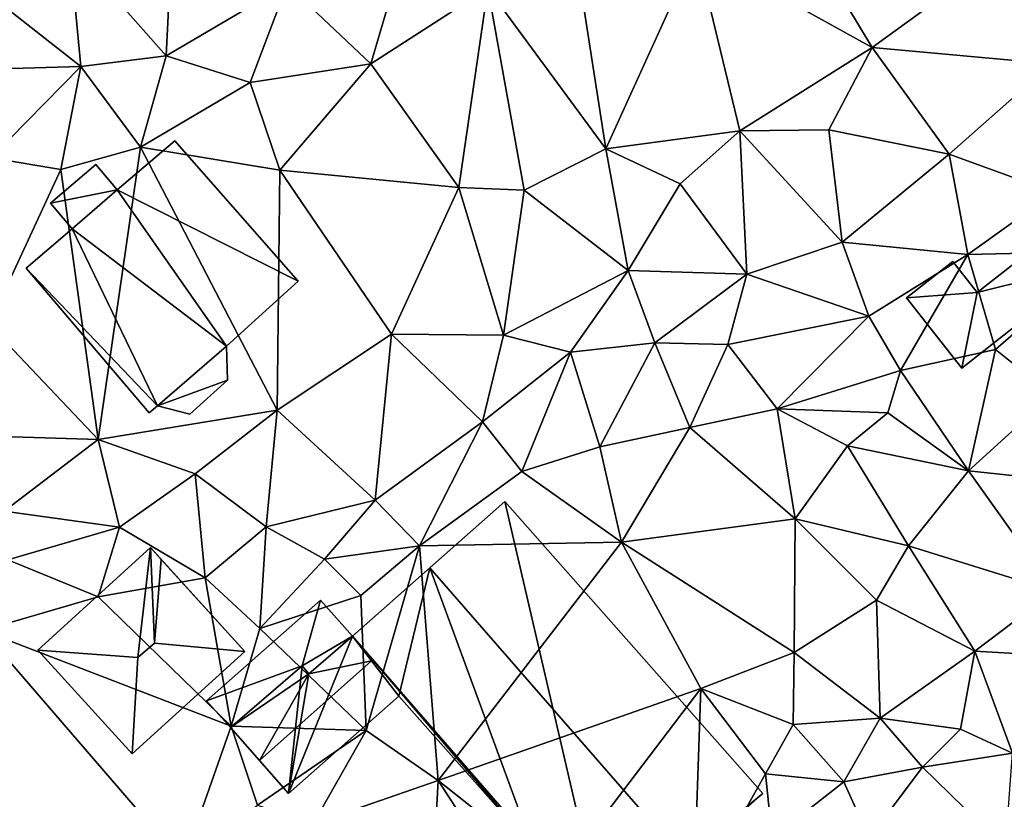
# Model space of a CAD drawing. Extents: x 571000 to 572036, y 6223000 to 6224016.
# Drawn here: x 571555 to 571603, y 6223552 to 6223590 of the extents above; entities that cross this region are included whole.
import ezdxf

# ---------------------------------------------------------------- set-up
doc = ezdxf.new("R2010")
doc.units = 0
doc.header["$MEASUREMENT"] = 0
for name, color, linetype in [('Bygninger_LOD1', 1, 'Continuous'), ('Bygninger_LOD2', 1, 'Continuous'), ('Terraen', 33, 'Continuous'), ('Terraen_vej', 33, 'Continuous')]:
    doc.layers.add(name, color=color, linetype=linetype)

# ---------------------------------------------------------------- blocks, each defined once
blk = doc.blocks.new('1km_6223_571_UTM32_ACAD_1_FMEBLOCK65')
at = {"layer": 'Terraen', "color": 9, "true_color": 0xbbbbbb}
for points in [[(34.03, 25.88, 23.86), (28.46, 35.13, 24.19), (25.51, 30.61, 24.3)], [(34.03, 25.88, 23.86), (42.64, 32.14, 23.58), (28.46, 35.13, 24.19)], [(42.7, 25.09, 23.39), (42.64, 32.14, 23.58), (34.03, 25.88, 23.86)], [(-0.12, 25.48, 25.14), (0.18, 31.67, 25.01), (-4.8, 30.79, 25.08)], [(-0.12, 25.48, 25.14), (5.73, 28.93, 25.04), (0.18, 31.67, 25.01)], [(-4.26, 24.96, 25.08), (-4.8, 30.79, 25.08), (-10.2, 29.65, 25.01)], [(-4.26, 24.96, 25.08), (-0.12, 25.48, 25.14), (-4.8, 30.79, 25.08)], [(21.14, 20.99, 24.43), (19.64, 30.63, 24.49), (15.43, 28.75, 24.78)], [(21.14, 20.99, 24.43), (25.51, 30.61, 24.3), (19.64, 30.63, 24.49)], [(21.14, 20.99, 24.43), (27.62, 21.85, 24.03), (25.51, 30.61, 24.3)], [(27.62, 21.85, 24.03), (34.03, 25.88, 23.86), (25.51, 30.61, 24.3)], [(-4.26, 24.96, 25.08), (-10.2, 29.65, 25.01), (-12.08, 24.75, 24.9)], [(9.78, 25.1, 24.92), (11.2, 29.94, 24.93), (5.73, 28.93, 25.04)], [(9.78, 25.1, 24.92), (15.43, 28.75, 24.78), (11.2, 29.94, 24.93)], [(3.94, 24.2, 25.07), (5.73, 28.93, 25.04), (-0.12, 25.48, 25.14)], [(3.94, 24.2, 25.07), (9.78, 25.1, 24.92), (5.73, 28.93, 25.04)], [(14.04, 19.12, 24.67), (15.43, 28.75, 24.78), (9.78, 25.1, 24.92)], [(14.04, 19.12, 24.67), (17.2, 18.98, 24.54), (15.43, 28.75, 24.78)], [(17.2, 18.98, 24.54), (21.14, 20.99, 24.43), (15.43, 28.75, 24.78)], [(31.93, 21.9, 23.72), (34.03, 25.88, 23.86), (27.62, 21.85, 24.03)], [(31.93, 21.9, 23.72), (37.75, 20.72, 23.44), (34.03, 25.88, 23.86)], [(37.75, 20.72, 23.44), (42.7, 25.09, 23.39), (34.03, 25.88, 23.86)], [(-1.36, 21.07, 24.89), (-0.12, 25.48, 25.14), (-4.26, 24.96, 25.08)], [(-1.36, 21.07, 24.89), (3.94, 24.2, 25.07), (-0.12, 25.48, 25.14)], [(-8.61, 20.55, 25.22), (-4.26, 24.96, 25.08), (-12.08, 24.75, 24.9)], [(-8.61, 20.55, 25.22), (-5.22, 19.98, 25.12), (-4.26, 24.96, 25.08)], [(-1.36, 21.07, 24.89), (-4.26, 24.96, 25.08), (-5.22, 19.98, 25.12)], [(5.37, 19.96, 24.89), (9.78, 25.1, 24.92), (3.94, 24.2, 25.07)], [(14.04, 19.12, 24.67), (9.78, 25.1, 24.92), (5.37, 19.96, 24.89)], [(42.85, 18.87, 23.45), (42.7, 25.09, 23.39), (37.75, 20.72, 23.44)], [(5.37, 19.96, 24.89), (3.94, 24.2, 25.07), (-1.36, 21.07, 24.89)], [(24.74, 19.29, 24.16), (27.62, 21.85, 24.03), (21.14, 20.99, 24.43)], [(24.74, 19.29, 24.16), (27.97, 14.92, 24.07), (27.62, 21.85, 24.03)], [(32.58, 16.47, 23.75), (31.93, 21.9, 23.72), (27.62, 21.85, 24.03)], [(32.58, 16.47, 23.75), (27.62, 21.85, 24.03), (27.97, 14.92, 24.07)], [(32.58, 16.47, 23.75), (37.75, 20.72, 23.44), (31.93, 21.9, 23.72)], [(-3.41, 6.93, 24.68), (-1.36, 21.07, 24.89), (-5.22, 19.98, 25.12)], [(-3.41, 6.93, 24.68), (5.25, 8.35, 24.64), (-1.36, 21.07, 24.89)], [(5.25, 8.35, 24.64), (5.37, 19.96, 24.89), (-1.36, 21.07, 24.89)], [(22.23, 15.1, 24.48), (21.14, 20.99, 24.43), (17.2, 18.98, 24.54)], [(22.23, 15.1, 24.48), (24.74, 19.29, 24.16), (21.14, 20.99, 24.43)], [(-8.71, 12.49, 25.01), (-5.22, 19.98, 25.12), (-8.61, 20.55, 25.22)], [(32.58, 16.47, 23.75), (38.65, 15.87, 23.61), (37.75, 20.72, 23.44)], [(38.65, 15.87, 23.61), (42.85, 18.87, 23.45), (37.75, 20.72, 23.44)], [(-3.41, 6.93, 24.68), (-5.22, 19.98, 25.12), (-8.71, 12.49, 25.01)], [(5.25, 8.35, 24.64), (10.77, 12.02, 24.54), (5.37, 19.96, 24.89)], [(10.77, 12.02, 24.54), (14.04, 19.12, 24.67), (5.37, 19.96, 24.89)], [(16.19, 11.97, 24.45), (14.04, 19.12, 24.67), (10.77, 12.02, 24.54)], [(16.19, 11.97, 24.45), (17.2, 18.98, 24.54), (14.04, 19.12, 24.67)], [(22.23, 15.1, 24.48), (27.97, 14.92, 24.07), (24.74, 19.29, 24.16)], [(16.19, 11.97, 24.45), (22.23, 15.1, 24.48), (17.2, 18.98, 24.54)], [(38.65, 15.87, 23.61), (45.46, 16.03, 22.85), (42.85, 18.87, 23.45)], [(33.86, 12.89, 23.87), (32.58, 16.47, 23.75), (27.97, 14.92, 24.07)], [(33.86, 12.89, 23.87), (38.65, 15.87, 23.61), (32.58, 16.47, 23.75)], [(35.4, 10.26, 23.82), (38.65, 15.87, 23.61), (33.86, 12.89, 23.87)], [(35.4, 10.26, 23.82), (40, 11.28, 22.92), (38.65, 15.87, 23.61)], [(40, 11.28, 22.92), (45.46, 16.03, 22.85), (38.65, 15.87, 23.61)], [(42.74, 9.08, 22.89), (45.46, 16.03, 22.85), (40, 11.28, 22.92)], [(19.43, 11.15, 24.51), (22.23, 15.1, 24.48), (16.19, 11.97, 24.45)], [(19.43, 11.15, 24.51), (23.51, 11.61, 23.68), (22.23, 15.1, 24.48)], [(23.51, 11.61, 23.68), (27.97, 14.92, 24.07), (22.23, 15.1, 24.48)], [(27.05, 11.52, 24.03), (27.97, 14.92, 24.07), (23.51, 11.61, 23.68)], [(27.05, 11.52, 24.03), (33.86, 12.89, 23.87), (27.97, 14.92, 24.07)], [(29.44, 8.41, 23.9), (33.86, 12.89, 23.87), (27.05, 11.52, 24.03)], [(29.44, 8.41, 23.9), (35.4, 10.26, 23.82), (33.86, 12.89, 23.87)], [(-10.16, 7.13, 24.88), (-3.41, 6.93, 24.68), (-8.71, 12.49, 25.01)], [(9.99, 4, 24.3), (10.77, 12.02, 24.54), (5.25, 8.35, 24.64)], [(9.99, 4, 24.3), (15.17, 7.78, 24.25), (10.77, 12.02, 24.54)], [(15.17, 7.78, 24.25), (16.19, 11.97, 24.45), (10.77, 12.02, 24.54)], [(15.17, 7.78, 24.25), (19.43, 11.15, 24.51), (16.19, 11.97, 24.45)], [(20.86, 6.57, 23.43), (23.51, 11.61, 23.68), (19.43, 11.15, 24.51)], [(20.86, 6.57, 23.43), (25.2, 7.5, 23.46), (23.51, 11.61, 23.68)], [(25.2, 7.5, 23.46), (27.05, 11.52, 24.03), (23.51, 11.61, 23.68)], [(29.44, 8.41, 23.9), (27.05, 11.52, 24.03), (25.2, 7.5, 23.46)], [(17.08, 5.38, 23.64), (19.43, 11.15, 24.51), (15.17, 7.78, 24.25)], [(20.86, 6.57, 23.43), (19.43, 11.15, 24.51), (17.08, 5.38, 23.64)], [(38.69, 5.41, 22.95), (40, 11.28, 22.92), (35.4, 10.26, 23.82)], [(38.69, 5.41, 22.95), (42.74, 9.08, 22.89), (40, 11.28, 22.92)], [(29.44, 8.41, 23.9), (34.79, 8.21, 23.14), (35.4, 10.26, 23.82)], [(38.69, 5.41, 22.95), (35.4, 10.26, 23.82), (34.79, 8.21, 23.14)], [(38.69, 5.41, 22.95), (46.67, 4.55, 22.85), (42.74, 9.08, 22.89)], [(1.28, 5.27, 24.51), (5.25, 8.35, 24.64), (-3.41, 6.93, 24.68)], [(4.71, 2.71, 24.32), (5.25, 8.35, 24.64), (1.28, 5.27, 24.51)], [(4.71, 2.71, 24.32), (9.99, 4, 24.3), (5.25, 8.35, 24.64)], [(30.3, 3.09, 23.14), (29.44, 8.41, 23.9), (25.2, 7.5, 23.46)], [(32.83, 6.62, 23.49), (34.79, 8.21, 23.14), (29.44, 8.41, 23.9)], [(30.3, 3.09, 23.14), (32.83, 6.62, 23.49), (29.44, 8.41, 23.9)], [(32.83, 6.62, 23.49), (38.69, 5.41, 22.95), (34.79, 8.21, 23.14)], [(12.13, 1.79, 23.6), (15.17, 7.78, 24.25), (9.99, 4, 24.3)], [(12.13, 1.79, 23.6), (17.08, 5.38, 23.64), (15.17, 7.78, 24.25)], [(21.9, 1.96, 23.35), (25.2, 7.5, 23.46), (20.86, 6.57, 23.43)], [(21.9, 1.96, 23.35), (30.3, 3.09, 23.14), (25.2, 7.5, 23.46)], [(-7.96, 3.46, 24.4), (-3.41, 6.93, 24.68), (-10.16, 7.13, 24.88)], [(-7.96, 3.46, 24.4), (-2.38, 2.68, 24.24), (-3.41, 6.93, 24.68)], [(-2.38, 2.68, 24.24), (1.28, 5.27, 24.51), (-3.41, 6.93, 24.68)], [(21.9, 1.96, 23.35), (20.86, 6.57, 23.43), (17.08, 5.38, 23.64)], [(35.79, 1.79, 22.97), (32.83, 6.62, 23.49), (30.3, 3.09, 23.14)], [(35.79, 1.79, 22.97), (38.69, 5.41, 22.95), (32.83, 6.62, 23.49)], [(1.76, 0.24, 24.17), (1.28, 5.27, 24.51), (-2.38, 2.68, 24.24)], [(1.76, 0.24, 24.17), (4.71, 2.71, 24.32), (1.28, 5.27, 24.51)], [(21.9, 1.96, 23.35), (17.08, 5.38, 23.64), (12.13, 1.79, 23.6)], [(42.83, -0.41, 22.7), (38.69, 5.41, 22.95), (35.79, 1.79, 22.97)], [(42.83, -0.41, 22.7), (46.67, 4.55, 22.85), (38.69, 5.41, 22.95)], [(7.53, 1.14, 24.1), (9.99, 4, 24.3), (4.71, 2.71, 24.32)], [(7.53, 1.14, 24.1), (12.13, 1.79, 23.6), (9.99, 4, 24.3)], [(-7.78, 1.1, 24.45), (-2.38, 2.68, 24.24), (-7.96, 3.46, 24.4)], [(30.26, -3.37, 23.33), (30.3, 3.09, 23.14), (21.9, 1.96, 23.35)], [(30.26, -3.37, 23.33), (34.23, -0.84, 22.75), (30.3, 3.09, 23.14)], [(34.23, -0.84, 22.75), (35.79, 1.79, 22.97), (30.3, 3.09, 23.14)], [(-3.42, -0.68, 22.8), (-2.38, 2.68, 24.24), (-7.78, 1.1, 24.45)], [(-3.42, -0.68, 22.8), (1.76, 0.24, 24.17), (-2.38, 2.68, 24.24)], [(4.41, -2.22, 24.08), (4.71, 2.71, 24.32), (1.76, 0.24, 24.17)], [(4.41, -2.22, 24.08), (7.53, 1.14, 24.1), (4.71, 2.71, 24.32)], [(13.03, -9.56, 23.32), (21.9, 1.96, 23.35), (12.13, 1.79, 23.6)], [(13.03, -9.56, 23.32), (25.74, -5.12, 23.32), (21.9, 1.96, 23.35)], [(25.74, -5.12, 23.32), (30.26, -3.37, 23.33), (21.9, 1.96, 23.35)], [(9.29, -0.61, 23.45), (12.13, 1.79, 23.6), (7.53, 1.14, 24.1)], [(9.55, -7.14, 23.33), (12.13, 1.79, 23.6), (9.29, -0.61, 23.45)], [(13.03, -9.56, 23.32), (12.13, 1.79, 23.6), (9.55, -7.14, 23.33)], [(38.99, -3.31, 22.84), (35.79, 1.79, 22.97), (34.23, -0.84, 22.75)], [(38.99, -3.31, 22.84), (42.83, -0.41, 22.7), (35.79, 1.79, 22.97)], [(-9.006, -2.318, 23.134), (-3.42, -0.68, 22.8), (-7.78, 1.1, 24.45)], [(4.41, -2.22, 24.08), (9.29, -0.61, 23.45), (7.53, 1.14, 24.1)], [(3.02, -6.93, 22.56), (1.76, 0.24, 24.17), (-3.42, -0.68, 22.8)], [(3.02, -6.93, 22.56), (4.41, -2.22, 24.08), (1.76, 0.24, 24.17)], [(38.99, -3.31, 22.84), (46.58, -3.75, 22.12), (42.83, -0.41, 22.7)], [(-9.006, -2.318, 23.134), (3.02, -6.93, 22.56), (-3.42, -0.68, 22.8)], [(9.55, -7.14, 23.33), (9.29, -0.61, 23.45), (4.41, -2.22, 24.08)], [(34.41, -6.55, 22.6), (34.23, -0.84, 22.75), (30.26, -3.37, 23.33)], [(34.41, -6.55, 22.6), (38.99, -3.31, 22.84), (34.23, -0.84, 22.75)], [(-9.006, -2.318, 23.134), (0.705, -13.542, 22.497), (3.02, -6.93, 22.56)], [(9.55, -7.14, 23.33), (4.41, -2.22, 24.08), (3.02, -6.93, 22.56)], [(38.3, -7.09, 22.02), (38.99, -3.31, 22.84), (34.41, -6.55, 22.6)], [(40.81, -8.24, 22.11), (38.99, -3.31, 22.84), (38.3, -7.09, 22.02)], [(40.81, -8.24, 22.11), (46.58, -3.75, 22.12), (38.99, -3.31, 22.84)], [(30.21, -6.86, 23.36), (30.26, -3.37, 23.33), (25.74, -5.12, 23.32)], [(30.21, -6.86, 23.36), (34.41, -6.55, 22.6), (30.26, -3.37, 23.33)], [(18.86, -14.18, 23.25), (25.74, -5.12, 23.32), (13.03, -9.56, 23.32)], [(25.38, -15.43, 22.39), (25.74, -5.12, 23.32), (18.86, -14.18, 23.25)], [(25.38, -15.43, 22.39), (28.87, -9.24, 23.29), (25.74, -5.12, 23.32)], [(28.87, -9.24, 23.29), (30.21, -6.86, 23.36), (25.74, -5.12, 23.32)], [(32.65, -9.63, 22.31), (34.41, -6.55, 22.6), (30.21, -6.86, 23.36)], [(36.47, -8.92, 22.1), (34.41, -6.55, 22.6), (32.65, -9.63, 22.31)], [(36.47, -8.92, 22.1), (38.3, -7.09, 22.02), (34.41, -6.55, 22.6)], [(0.705, -13.542, 22.497), (4.3, -10.76, 22.43), (3.02, -6.93, 22.56)], [(4.3, -10.76, 22.43), (9.55, -7.14, 23.33), (3.02, -6.93, 22.56)], [(4.3, -10.76, 22.43), (6.98, -11.66, 23.23), (9.55, -7.14, 23.33)], [(6.98, -11.66, 23.23), (13.03, -9.56, 23.32), (9.55, -7.14, 23.33)], [(32.65, -9.63, 22.31), (30.21, -6.86, 23.36), (28.87, -9.24, 23.29)], [(40.81, -8.24, 22.11), (38.3, -7.09, 22.02), (36.47, -8.92, 22.1)], [(40.47, -12.84, 21.88), (40.81, -8.24, 22.11), (36.47, -8.92, 22.1)], [(33.89, -12.36, 22.39), (36.47, -8.92, 22.1), (32.65, -9.63, 22.31)], [(33.89, -12.36, 22.39), (40.47, -12.84, 21.88), (36.47, -8.92, 22.1)], [(25.38, -15.43, 22.39), (29.19, -12.36, 22.41), (28.87, -9.24, 23.29)], [(29.19, -12.36, 22.41), (32.65, -9.63, 22.31), (28.87, -9.24, 23.29)], [(12.65, -16.71, 22.54), (13.03, -9.56, 23.32), (6.98, -11.66, 23.23)], [(12.65, -16.71, 22.54), (15.19, -12.89, 23.25), (13.03, -9.56, 23.32)], [(18.86, -14.18, 23.25), (13.03, -9.56, 23.32), (15.19, -12.89, 23.25)], [(33.89, -12.36, 22.39), (32.65, -9.63, 22.31), (29.19, -12.36, 22.41)]]:
    blk.add_polyline3d(points, close=True, dxfattribs=at)
blk = doc.blocks.new('1km_6223_571_UTM32_ACAD_1_FMEBLOCK110')
at = {"layer": 'Terraen_vej', "color": 251, "true_color": 0x555555}
blk.add_polyline3d([(-9.006, -2.318, 23.134), (-7.61, -15.395, 22.687), (0.705, -13.542, 22.497)], close=True, dxfattribs=at)
blk = doc.blocks.new('building_75590')
at = {"layer": 'Bygninger_LOD2', "color": 16, "true_color": 0x7e0000}
for points in [[(3.075, 3.485, 23.24), (-1.145, 0.165, 23.32), (-1.145, 0.165, 24.84), (3.075, 3.485, 24.83)], [(-1.145, 0.165, 24.84), (3.075, 3.485, 24.83), (4.565, 1.585, 25.11)], [(-1.145, 0.165, 23.32), (3.075, 3.485, 23.24), (4.565, 1.585, 22.89)], [(4.565, 1.585, 22.89), (3.075, 3.485, 23.24), (3.075, 3.485, 24.83), (4.565, 1.585, 25.11)], [(-2.325, 1.675, 23.57), (-4.565, -0.085, 23.74), (-4.565, -0.085, 24.62), (-2.325, 1.675, 24.62)], [(-2.325, 1.675, 24.62), (-1.145, 0.165, 24.84), (-4.565, -0.085, 24.62)], [(-4.565, -0.085, 23.74), (-2.325, 1.675, 23.57), (-1.145, 0.165, 23.32)], [(-1.145, 0.165, 23.32), (-2.325, 1.675, 23.57), (-2.325, 1.675, 24.62), (-1.145, 0.165, 24.84)], [(-1.885, -3.485, 23.04), (4.565, 1.585, 22.89), (4.565, 1.585, 25.11), (-1.885, -3.485, 25.13)], [(-1.885, -3.485, 25.13), (-1.145, 0.165, 24.84), (4.565, 1.585, 25.11)], [(-1.145, 0.165, 23.32), (4.565, 1.585, 22.89), (-1.885, -3.485, 23.04)], [(-4.565, -0.085, 24.62), (-1.145, 0.165, 24.84), (-1.885, -3.485, 25.13)], [(-4.565, -0.085, 23.74), (-1.145, 0.165, 23.32), (-1.885, -3.485, 23.04)], [(-4.565, -0.085, 23.74), (-1.885, -3.485, 23.04), (-1.885, -3.485, 25.13), (-4.565, -0.085, 24.62)]]:
    blk.add_3dface(points, dxfattribs=at)
blk = doc.blocks.new('building_185690')
at = {"layer": 'Bygninger_LOD2', "color": 16, "true_color": 0x7e0000}
for points in [[(1.09, -0.095, 23.63), (-3.53, -1.785, 23.05), (1.98, 3.085, 23.68)], [(1.98, 3.085, 23.68), (-3.53, -1.785, 23.05), (-3.53, -1.785, 24.45), (1.98, 3.085, 24.49)], [(1.09, -0.095, 25), (-3.53, -1.785, 24.45), (1.98, 3.085, 24.49)], [(3.53, 1.335, 25.14), (1.09, -0.095, 25), (1.98, 3.085, 24.49)], [(1.09, -0.095, 23.63), (1.98, 3.085, 23.68), (3.53, 1.335, 23.35), (1.42, -0.485, 23.57)], [(3.53, 1.335, 23.35), (1.98, 3.085, 23.68), (1.98, 3.085, 24.49), (3.53, 1.335, 25.14)], [(3.53, 1.335, 25.14), (1.42, -0.485, 25.105), (1.09, -0.095, 25)], [(1.42, -0.485, 23.57), (3.53, 1.335, 23.35), (3.53, 1.335, 25.14), (1.42, -0.485, 25.105)], [(1.09, -0.095, 23.63), (-2.38, -3.085, 22.52), (-3.53, -1.785, 23.05)], [(1.09, -0.095, 25), (-2.38, -3.085, 24.95), (-3.53, -1.785, 24.45)], [(-2.38, -3.085, 24.67), (1.09, -0.095, 23.63), (1.09, -0.095, 24.74)], [(1.09, -0.095, 24.74), (1.09, -0.095, 25), (-2.38, -3.085, 24.95)], [(-2.38, -3.085, 24.67), (1.09, -0.095, 24.74), (-2.38, -3.085, 24.95)], [(-2.38, -3.085, 22.52), (1.09, -0.095, 23.63), (-2.38, -3.085, 24.67)], [(1.09, -0.095, 24.74), (1.09, -0.095, 23.63), (1.42, -0.485, 23.57)], [(1.42, -0.485, 25.105), (1.09, -0.095, 24.74), (1.42, -0.485, 23.57)], [(1.09, -0.095, 25), (1.09, -0.095, 24.74), (1.42, -0.485, 25.105)], [(-2.38, -3.085, 24.67), (-2.38, -3.085, 24.95), (-3.53, -1.785, 24.45)], [(-3.53, -1.785, 23.05), (-2.38, -3.085, 24.67), (-3.53, -1.785, 24.45)], [(-2.38, -3.085, 22.52), (-2.38, -3.085, 24.67), (-3.53, -1.785, 23.05)]]:
    blk.add_3dface(points, dxfattribs=at)
blk = doc.blocks.new('building_110858')
at = {"layer": 'Bygninger_LOD1', "color": 16, "true_color": 0x7e0000}
for points in [[(6.58, -0.18, 24.75), (-2.18, 4.23, 24.75), (0.62, 6.61, 25)], [(-2.18, 4.23, 27.25), (0.62, 6.61, 27.5), (6.58, -0.18, 27.25)], [(-2.18, 4.23, 24.75), (-2.18, 4.23, 27.25), (0.62, 6.61, 27.5), (0.62, 6.61, 25)], [(0.62, 6.61, 25), (0.62, 6.61, 27.5), (6.58, -0.18, 27.25), (6.58, -0.18, 24.75)], [(-2.18, 4.23, 24.75), (-5.4, 3.59, 25), (-3.21, 5.45, 25)], [(-3.21, 5.45, 27.5), (-2.18, 4.23, 27.25), (-5.4, 3.59, 27.5)], [(-5.4, 3.59, 25), (-5.4, 3.59, 27.5), (-3.21, 5.45, 27.5), (-3.21, 5.45, 25)], [(-3.21, 5.45, 25), (-3.21, 5.45, 27.5), (-2.18, 4.23, 27.25), (-2.18, 4.23, 24.75)], [(-4.35, 2.35, 25), (-5.4, 3.59, 25), (-2.18, 4.23, 24.75)], [(-5.4, 3.59, 27.5), (-2.18, 4.23, 27.25), (-4.35, 2.35, 27.5)], [(3.11, -3.33, 24.75), (-4.35, 2.35, 25), (-2.18, 4.23, 24.75)], [(-4.35, 2.35, 27.5), (-2.18, 4.23, 27.25), (3.11, -3.33, 27.25)], [(-2.18, 4.23, 24.75), (6.58, -0.18, 24.75), (3.11, -3.33, 24.75)], [(3.11, -3.33, 27.25), (-2.18, 4.23, 27.25), (6.58, -0.18, 27.25)], [(-4.35, 2.35, 25), (-4.35, 2.35, 27.5), (-5.4, 3.59, 27.5), (-5.4, 3.59, 25)], [(-4.35, 2.35, 25), (-0.23, -6.21, 24.75), (-6.58, 0.45, 25)], [(-0.23, -6.21, 27.25), (-6.58, 0.45, 27.5), (-4.35, 2.35, 27.5)], [(-6.58, 0.45, 25), (-6.58, 0.45, 27.5), (-4.35, 2.35, 27.5), (-4.35, 2.35, 25)], [(3.11, -3.33, 24.75), (-0.23, -6.21, 24.75), (-4.35, 2.35, 25)], [(-0.23, -6.21, 27.25), (-4.35, 2.35, 27.5), (3.11, -3.33, 27.25)], [(-0.23, -6.21, 24.75), (-0.63, -6.55, 24.75), (-6.58, 0.45, 25)], [(-0.63, -6.55, 27.25), (-6.58, 0.45, 27.5), (-0.23, -6.21, 27.25)], [(-0.63, -6.55, 24.75), (-0.63, -6.55, 27.25), (-6.58, 0.45, 27.5), (-6.58, 0.45, 25)], [(6.58, -0.18, 24.75), (6.58, -0.18, 27.25), (3.11, -3.33, 27.25), (3.11, -3.33, 24.75)], [(3.11, -3.33, 24.75), (3.16, -4.97, 24.75), (-0.23, -6.21, 24.75)], [(3.16, -4.97, 27.25), (-0.23, -6.21, 27.25), (3.11, -3.33, 27.25)], [(3.11, -3.33, 24.75), (3.11, -3.33, 27.25), (3.16, -4.97, 27.25), (3.16, -4.97, 24.75)], [(3.16, -4.97, 24.75), (1.34, -6.61, 24.75), (-0.23, -6.21, 24.75)], [(3.16, -4.97, 27.25), (1.34, -6.61, 27.25), (-0.23, -6.21, 27.25)], [(3.16, -4.97, 24.75), (3.16, -4.97, 27.25), (1.34, -6.61, 27.25), (1.34, -6.61, 24.75)], [(-0.23, -6.21, 24.75), (-0.23, -6.21, 27.25), (-0.63, -6.55, 27.25), (-0.63, -6.55, 24.75)], [(1.34, -6.61, 24.75), (1.34, -6.61, 27.25), (-0.23, -6.21, 27.25), (-0.23, -6.21, 24.75)]]:
    blk.add_3dface(points, dxfattribs=at)
blk = doc.blocks.new('building_206696')
at = {"layer": 'Bygninger_LOD2', "color": 16, "true_color": 0x7e0000}
for points in [[(2.205, -9.225, 22.77), (-9.925, 4.735, 23.35), (-2.555, 11.255, 23.53)], [(-2.555, 11.255, 23.53), (-9.925, 4.735, 23.35), (-6.185, 8.045, 28.28)], [(-2.555, 11.255, 26.13), (-2.555, 11.255, 23.53), (-6.185, 8.045, 28.28)], [(9.925, -2.865, 26.06), (6.205, -6.155, 28.26), (-6.185, 8.045, 28.28), (-2.555, 11.255, 26.13)], [(2.205, -9.225, 22.77), (-2.555, 11.255, 23.53), (9.925, -2.865, 23.09)], [(9.925, -2.865, 23.09), (-2.555, 11.255, 23.53), (-2.555, 11.255, 26.13), (9.925, -2.865, 26.06)], [(-9.925, 4.735, 25.14), (-9.925, 4.735, 26.09), (-6.185, 8.045, 28.28)], [(-9.925, 4.735, 23.35), (-9.925, 4.735, 25.14), (-6.185, 8.045, 28.28)], [(-7.685, 1.845, 25.99), (-9.925, 4.735, 26.09), (-6.185, 8.045, 28.28)], [(-1.225, -5.455, 25.96), (-7.685, 1.845, 25.99), (-6.185, 8.045, 28.28)], [(6.205, -6.155, 28.26), (-1.225, -5.455, 25.96), (-6.185, 8.045, 28.28)], [(-9.925, 4.735, 23.35), (2.205, -9.225, 22.77), (-1.225, -5.455, 23.17)], [(-7.685, 1.845, 23.32), (-9.925, 4.735, 23.35), (-1.225, -5.455, 23.17)], [(-7.685, 1.845, 25.99), (-9.925, 4.735, 25.14), (-7.685, 1.845, 23.32)], [(-9.925, 4.735, 26.09), (-9.925, 4.735, 25.14), (-7.685, 1.845, 25.99)], [(-7.685, 1.845, 23.32), (-9.925, 4.735, 25.14), (-9.925, 4.735, 23.35)], [(-7.685, 1.845, 23.32), (-1.225, -5.455, 25.96), (-7.685, 1.845, 25.99)], [(-1.225, -5.455, 25.96), (-7.685, 1.845, 23.32), (-1.225, -5.455, 23.17)], [(2.445, -9.485, 22.74), (2.205, -9.225, 22.77), (9.925, -2.865, 23.09)], [(9.925, -2.865, 23.09), (2.445, -9.485, 22.74), (6.205, -6.155, 28.26)], [(9.925, -2.865, 26.06), (9.925, -2.865, 23.09), (6.205, -6.155, 28.26)], [(-0.095, -11.255, 22.98), (-3.465, -7.445, 23.06), (-1.225, -5.455, 23.17)], [(-1.225, -5.455, 23.17), (-3.465, -7.445, 23.06), (-3.465, -7.445, 25.41), (-1.225, -5.455, 25.96)], [(-0.095, -11.255, 25.42), (-3.465, -7.445, 25.41), (-1.225, -5.455, 25.96), (2.205, -9.225, 25.98)], [(2.205, -9.225, 22.77), (-0.095, -11.255, 22.98), (-1.225, -5.455, 23.17)], [(2.205, -9.225, 25.98), (-1.225, -5.455, 25.96), (6.205, -6.155, 28.26)], [(6.205, -6.155, 28.26), (2.445, -9.485, 26.06), (2.205, -9.225, 25.98)], [(2.445, -9.485, 22.74), (2.445, -9.485, 26.06), (6.205, -6.155, 28.26)], [(-3.465, -7.445, 23.06), (-0.095, -11.255, 22.98), (-0.095, -11.255, 25.42), (-3.465, -7.445, 25.41)], [(-0.095, -11.255, 22.98), (2.205, -9.225, 22.77), (2.205, -9.225, 25.98), (-0.095, -11.255, 25.42)], [(2.205, -9.225, 22.77), (2.445, -9.485, 22.74), (2.445, -9.485, 26.06), (2.205, -9.225, 25.98)]]:
    blk.add_3dface(points, dxfattribs=at)
blk = doc.blocks.new('building_127651')
at = {"layer": 'Bygninger_LOD2', "color": 16, "true_color": 0x7e0000}
for points in [[(5.01, -0.03, 23.79), (-0.44, -4.99, 22.62), (-5.01, 0.03, 22.8), (0.44, 4.99, 24.05)], [(0.44, 4.99, 24.05), (-5.01, 0.03, 22.8), (-5.01, 0.03, 25.22), (0.44, 4.99, 25.16)], [(-5.01, 0.03, 25.22), (0.44, 4.99, 25.16), (-0.16, -0.33, 26.14)], [(-0.16, -0.33, 26.14), (0.44, 4.99, 25.16), (0.64, 0.36, 26.14)], [(0.96, 4.42, 25.37), (5.01, -0.03, 23.79), (0.44, 4.99, 24.05)], [(0.96, 4.42, 25.37), (0.44, 4.99, 24.05), (0.44, 4.99, 25.16)], [(0.44, 4.99, 25.16), (0.96, 4.42, 25.37), (0.64, 0.36, 26.14)], [(5.01, -0.03, 25.28), (0.64, 0.36, 26.14), (0.96, 4.42, 25.37)], [(5.01, -0.03, 25.28), (5.01, -0.03, 23.79), (0.96, 4.42, 25.37)], [(-0.16, -0.33, 26.14), (-0.44, -4.99, 25.25), (-5.01, 0.03, 25.22)], [(-0.44, -4.99, 25.25), (-5.01, 0.03, 25.22), (-5.01, 0.03, 22.8), (-0.44, -4.99, 22.62)], [(-0.16, -0.33, 26.14), (0.64, 0.36, 26.14), (5.01, -0.03, 25.28), (-0.44, -4.99, 25.25)], [(5.01, -0.03, 25.28), (-0.44, -4.99, 25.25), (-0.44, -4.99, 22.62), (5.01, -0.03, 23.79)]]:
    blk.add_3dface(points, dxfattribs=at)
blk = doc.blocks.new('building_41360')
at = {"layer": 'Bygninger_LOD2', "color": 16, "true_color": 0x7e0000}
for points in [[(-1.255, -3.8, 23.04), (-0.275, 1.98, 23.57), (1.835, 3.8, 23.35)], [(4.075, 0.91, 23.32), (-1.255, -3.8, 23.04), (1.835, 3.8, 23.35)], [(1.835, 3.8, 23.35), (-0.275, 1.98, 23.57), (-0.275, 1.98, 25.105), (1.835, 3.8, 25.14)], [(-0.275, 1.98, 25.105), (1.835, 3.8, 25.14), (2.755, 2.611, 26.069)], [(2.755, 2.611, 26.069), (1.835, 3.8, 25.14), (1.835, 3.8, 23.35)], [(4.075, 0.91, 24.64), (1.835, 3.8, 23.35), (4.075, 0.91, 23.32)], [(4.075, 0.91, 24.64), (2.755, 2.611, 26.069), (1.835, 3.8, 23.35)], [(2.755, 2.611, 26.069), (4.075, 0.91, 24.64), (-1.255, -3.8, 24.63), (-2.665, -2.21, 26.06)], [(-0.275, 1.98, 25.105), (2.755, 2.611, 26.069), (-2.665, -2.21, 26.06)], [(-1.255, -3.8, 23.04), (-4.075, -0.62, 22.52), (-0.605, 2.37, 23.63)], [(-0.605, 2.37, 23.63), (-4.075, -0.62, 22.52), (-4.075, -0.62, 24.67), (-0.605, 2.37, 24.74)], [(-4.075, -0.62, 24.67), (-0.605, 2.37, 24.74), (-0.275, 1.98, 25.105)], [(-4.075, -0.62, 24.67), (-0.275, 1.98, 25.105), (-2.665, -2.21, 26.06)], [(-1.255, -3.8, 23.04), (-0.605, 2.37, 23.63), (-0.275, 1.98, 23.57)], [(-0.275, 1.98, 23.57), (-0.605, 2.37, 23.63), (-0.605, 2.37, 24.74), (-0.275, 1.98, 25.105)], [(4.075, 0.91, 24.64), (-1.255, -3.8, 24.63), (-1.255, -3.8, 23.04), (4.075, 0.91, 23.32)], [(-2.665, -2.21, 26.06), (-1.255, -3.8, 23.04), (-4.075, -0.62, 24.67)], [(-1.255, -3.8, 23.04), (-4.075, -0.62, 22.52), (-4.075, -0.62, 24.67)], [(-1.255, -3.8, 24.63), (-1.255, -3.8, 23.04), (-2.665, -2.21, 26.06)]]:
    blk.add_3dface(points, dxfattribs=at)

msp = doc.modelspace()

# ---------------------------------------------------------------- block references
at = {"layer": 'Bygninger_LOD1', "color": 16, "true_color": 0x7e0000}
msp.add_blockref('building_110858', (571562.18, 6223577.27), dxfattribs=at)
at = {"layer": 'Bygninger_LOD2', "color": 16, "true_color": 0x7e0000}
for name, p in [('building_75590', (571602.755, 6223576.365)), ('building_206696', (571581.315, 6223555.175)), ('building_127651', (571561.17, 6223559.21)), ('building_185690', (571567.86, 6223558.575)), ('building_41360', (571569.555, 6223556.11))]:
    msp.add_blockref(name, p, dxfattribs=at)
at = {"layer": 'Terraen', "color": 9, "true_color": 0xbbbbbb}
msp.add_blockref('1km_6223_571_UTM32_ACAD_1_FMEBLOCK65', (571562.5, 6223562.5), dxfattribs=at)
at = {"layer": 'Terraen_vej', "color": 251, "true_color": 0x555555}
msp.add_blockref('1km_6223_571_UTM32_ACAD_1_FMEBLOCK110', (571562.5, 6223562.5), dxfattribs=at)

doc.saveas('drawing.dxf')
